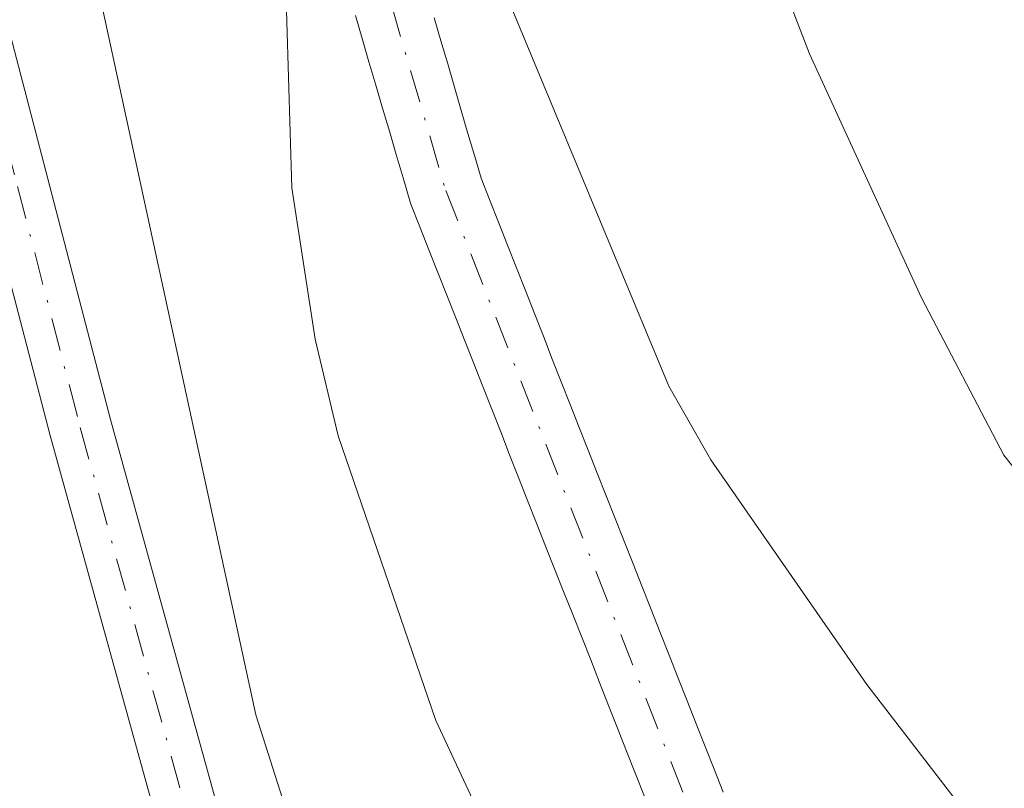
# Model space of a CAD drawing. Units: metres. Extents: x 657977 to 661429, y 4758013 to 4760406.
# Drawn here: x 659462 to 659502, y 4760191 to 4760222 of the extents above; entities that cross this region are included whole.
import ezdxf

# ---------------------------------------------------------------- set-up
doc = ezdxf.new("R2010")
doc.units = ezdxf.units.M
doc.header["$MEASUREMENT"] = 0
doc.linetypes.add('DGN Style 4', pattern=[2.6384748266838614, 1.318413404963828, -0.6592067024819142, 0.001648016756204785, -0.6592067024819142])
for name, color, linetype, lineweight in [('Arbolado forestal CxS', 92, 'Continuous', 0), ('Comarca CxS', 21, 'Continuous', 0), ('Comunidad Autónoma CxS', 142, 'Continuous', 0), ('Corriente natural Cxs', 4, 'Continuous', 13), ('Corriente natural eje', 4, 'DGN Style 4', 0), ('Curva de nivel normal', 30, 'Continuous', 0), ('Espacio natural protegido CxS', 121, 'Continuous', 0), ('Municipio CxS', 4, 'Continuous', 0), ('Pista no pavimentada Cxs', 111, 'Continuous', 0), ('Pista no pavimentada eje', 91, 'DGN Style 4', 0), ('Provincia CxS', 1, 'Continuous', 0), ('Suelo desnudo CxS', 253, 'Continuous', 0)]:
    doc.layers.add(name, color=color, linetype=linetype, lineweight=lineweight)

# ---------------------------------------------------------------- blocks, each defined once
blk = doc.blocks.new('*U3')
at = {"layer": 'Arbolado forestal CxS', "color": 92, "linetype": 'Continuous', "lineweight": 0}
for points in [[(659490.5859000003, 4760190.759299999, 1033.320099999997), (659490.2259000001, 4760191.679300001, 1033.325700000001), (659489.8649000004, 4760192.5919, 1033.319099999993), (659489.5059000002, 4760193.499299999, 1033.362800000003), (659489.1458999999, 4760194.419299999, 1033.397400000002), (659488.7858999996, 4760195.329299999, 1033.421300000002), (659488.4259000003, 4760196.249299999, 1033.435800000007), (659488.0658999998, 4760197.159299999, 1033.439700000003), (659487.7059000004, 4760198.079299999, 1033.473599999998), (659487.3432999998, 4760198.995800001, 1033.555399999997), (659486.9733999996, 4760199.9158, 1033.665699999998), (659486.6149000004, 4760200.821900001, 1033.751699999993), (659486.2559000002, 4760201.7293, 1033.815700000006), (659485.8958999999, 4760202.649300001, 1033.861699999994), (659485.5358999996, 4760203.5593, 1033.907999999996), (659485.1759000003, 4760204.4793, 1033.941699999996), (659484.8158999998, 4760205.3893, 1033.961200000005), (659484.4559000004, 4760206.3093, 1033.967900000004), (659484.0948999999, 4760207.221899999, 1033.960600000006), (659483.7358999997, 4760208.1293, 1033.942899999995), (659483.3759000005, 4760209.0493, 1033.914900000003), (659483.0159, 4760209.9593, 1033.875), (659482.6558999997, 4760210.8793, 1033.823799999998), (659482.2959000004, 4760211.7893, 1033.831300000005), (659481.9358999999, 4760212.7093, 1033.889999999999), (659481.5758999997, 4760213.6193, 1033.967799999999), (659481.2159000002, 4760214.5393, 1034.037800000006), (659480.8809000002, 4760215.3862, 1034.095300000001), (659480.6284999996, 4760216.2554, 1034.141499999998), (659480.3486000003, 4760217.1854, 1034.185400000002), (659480.0806, 4760218.108300001, 1034.212799999994), (659479.8106000006, 4760219.0383, 1034.226699999999), (659479.5384999998, 4760219.975400001, 1034.231100000005), (659479.2586000003, 4760220.905400001, 1034.2258), (659478.9906000001, 4760221.828299999, 1034.211200000005)], [(659475.8395999996, 4760221.921900001, 1034.799199999994), (659476.1096000001, 4760220.991900001, 1034.755600000004), (659476.3816999998, 4760220.0548, 1034.701400000005), (659476.6616000002, 4760219.1248, 1034.632899999997), (659476.9296000004, 4760218.201900001, 1034.558900000004), (659477.1995999999, 4760217.2719, 1034.466899999999), (659477.4716999996, 4760216.334799999, 1034.341199999995), (659477.7516000001, 4760215.404800001, 1034.314899999998), (659478.0196000002, 4760214.481899999, 1034.295800000007), (659478.0505999997, 4760214.3871, 1034.2932), (659478.0652999999, 4760214.348300001, 1034.291899999997), (659478.4243000001, 4760213.4409, 1034.257100000003), (659478.7843000004, 4760212.5209, 1034.214000000007), (659479.1442999998, 4760211.610900001, 1034.210999999996), (659479.5043000003, 4760210.6909, 1034.198199999999), (659479.8642999995, 4760209.780900001, 1034.1737), (659480.2242999999, 4760208.860900001, 1034.138099999996), (659480.5843000002, 4760207.9509, 1034.091), (659480.9442999996, 4760207.030900001, 1034.042400000006), (659481.3053000001, 4760206.1183, 1033.987200000003), (659481.6643000003, 4760205.210899999, 1033.915800000002), (659482.0242999997, 4760204.290899999, 1033.827699999994), (659482.3843, 4760203.380899999, 1033.723100000003), (659482.7443000004, 4760202.460899999, 1033.694300000003), (659483.1042999999, 4760201.550899999, 1033.747700000007), (659483.4643000001, 4760200.630899999, 1033.7791), (659483.8252999998, 4760199.7183, 1033.787800000006), (659484.1869000001, 4760198.804400001, 1033.774099999995), (659484.5568000004, 4760197.884400001, 1033.736999999994), (659484.9143000003, 4760196.980900001, 1033.703399999999), (659485.2742999997, 4760196.060900001, 1033.669899999994), (659485.6343, 4760195.150900001, 1033.619200000001), (659485.9943000004, 4760194.230900001, 1033.551399999997), (659486.3542999999, 4760193.320900001, 1033.466499999995), (659486.7143000001, 4760192.400900001, 1033.3753), (659487.0752999998, 4760191.488299999, 1033.357300000003), (659487.4342999998, 4760190.580900001, 1033.323799999998)]]:
    blk.add_polyline3d(points, dxfattribs=at)
blk = doc.blocks.new('*U7')
at = {"layer": 'Suelo desnudo CxS', "color": 253, "linetype": 'Continuous', "lineweight": 0}
for points in [[(659487.4342999998, 4760190.580900001, 1033.323799999998), (659487.0752999998, 4760191.488299999, 1033.357300000003), (659486.7143000001, 4760192.400900001, 1033.3753), (659486.3542999999, 4760193.320900001, 1033.466499999995), (659485.9943000004, 4760194.230900001, 1033.551399999997), (659485.6343, 4760195.150900001, 1033.619200000001), (659485.2742999997, 4760196.060900001, 1033.669899999994), (659484.9143000003, 4760196.980900001, 1033.703399999999), (659484.5568000004, 4760197.884400001, 1033.736999999994), (659484.1869000001, 4760198.804400001, 1033.774099999995), (659483.8252999998, 4760199.7183, 1033.787800000006), (659483.4643000001, 4760200.630899999, 1033.7791), (659483.1042999999, 4760201.550899999, 1033.747700000007), (659482.7443000004, 4760202.460899999, 1033.694300000003), (659482.3843, 4760203.380899999, 1033.723100000003), (659482.0242999997, 4760204.290899999, 1033.827699999994), (659481.6643000003, 4760205.210899999, 1033.915800000002), (659481.3053000001, 4760206.1183, 1033.987200000003), (659480.9442999996, 4760207.030900001, 1034.042400000006), (659480.5843000002, 4760207.9509, 1034.091), (659480.2242999999, 4760208.860900001, 1034.138099999996), (659479.8642999995, 4760209.780900001, 1034.1737), (659479.5043000003, 4760210.6909, 1034.198199999999), (659479.1442999998, 4760211.610900001, 1034.210999999996), (659478.7843000004, 4760212.5209, 1034.214000000007), (659478.4243000001, 4760213.4409, 1034.257100000003), (659478.0652999999, 4760214.348300001, 1034.291899999997), (659478.0505999997, 4760214.3871, 1034.2932), (659478.0196000002, 4760214.481899999, 1034.295800000007), (659477.7516000001, 4760215.404800001, 1034.314899999998), (659477.4716999996, 4760216.334799999, 1034.341199999995), (659477.1995999999, 4760217.2719, 1034.466899999999), (659476.9296000004, 4760218.201900001, 1034.558900000004), (659476.6616000002, 4760219.1248, 1034.632899999997), (659476.3816999998, 4760220.0548, 1034.701400000005), (659476.1096000001, 4760220.991900001, 1034.755600000004), (659475.8395999996, 4760221.921900001, 1034.799199999994)], [(659478.9906000001, 4760221.828299999, 1034.211200000005), (659479.2586000003, 4760220.905400001, 1034.2258), (659479.5384999998, 4760219.975400001, 1034.231100000005), (659479.8106000006, 4760219.0383, 1034.226699999999), (659480.0806, 4760218.108300001, 1034.212799999994), (659480.3486000003, 4760217.1854, 1034.185400000002), (659480.6284999996, 4760216.2554, 1034.141499999998), (659480.8809000002, 4760215.3862, 1034.095300000001), (659481.2159000002, 4760214.5393, 1034.037800000006), (659481.5758999997, 4760213.6193, 1033.967799999999), (659481.9358999999, 4760212.7093, 1033.889999999999), (659482.2959000004, 4760211.7893, 1033.831300000005), (659482.6558999997, 4760210.8793, 1033.823799999998), (659483.0159, 4760209.9593, 1033.875), (659483.3759000005, 4760209.0493, 1033.914900000003), (659483.7358999997, 4760208.1293, 1033.942899999995), (659484.0948999999, 4760207.221899999, 1033.960600000006), (659484.4559000004, 4760206.3093, 1033.967900000004), (659484.8158999998, 4760205.3893, 1033.961200000005), (659485.1759000003, 4760204.4793, 1033.941699999996), (659485.5358999996, 4760203.5593, 1033.907999999996), (659485.8958999999, 4760202.649300001, 1033.861699999994), (659486.2559000002, 4760201.7293, 1033.815700000006), (659486.6149000004, 4760200.821900001, 1033.751699999993), (659486.9733999996, 4760199.9158, 1033.665699999998), (659487.3432999998, 4760198.995800001, 1033.555399999997), (659487.7059000004, 4760198.079299999, 1033.473599999998), (659488.0658999998, 4760197.159299999, 1033.439700000003), (659488.4259000003, 4760196.249299999, 1033.435800000007), (659488.7858999996, 4760195.329299999, 1033.421300000002), (659489.1458999999, 4760194.419299999, 1033.397400000002), (659489.5059000002, 4760193.499299999, 1033.362800000003), (659489.8649000004, 4760192.5919, 1033.319099999993), (659490.2259000001, 4760191.679300001, 1033.325700000001), (659490.5859000003, 4760190.759299999, 1033.320099999997)]]:
    blk.add_polyline3d(points, dxfattribs=at)

msp = doc.modelspace()

# ---------------------------------------------------------------- linework, layer by layer
at = {"layer": 'Arbolado forestal CxS', "color": 92, "linetype": 'Continuous', "lineweight": 0}
for points in [[(659475.8395999996, 4760221.921900001, 1034.799199999994), (659476.1096000001, 4760220.991900001, 1034.755600000004), (659476.3816999998, 4760220.0548, 1034.701400000005), (659476.6616000002, 4760219.1248, 1034.632899999997), (659476.9296000004, 4760218.201900001, 1034.558900000004), (659477.1995999999, 4760217.2719, 1034.466899999999), (659477.4716999996, 4760216.334799999, 1034.341199999995), (659477.7516000001, 4760215.404800001, 1034.314899999998), (659478.0196000002, 4760214.481899999, 1034.295800000007), (659478.0505999997, 4760214.3871, 1034.2932), (659478.0652999999, 4760214.348300001, 1034.291899999997), (659478.4243000001, 4760213.4409, 1034.257100000003), (659478.7843000004, 4760212.5209, 1034.214000000007), (659479.1442999998, 4760211.610900001, 1034.210999999996), (659479.5043000003, 4760210.6909, 1034.198199999999), (659479.8642999995, 4760209.780900001, 1034.1737), (659480.2242999999, 4760208.860900001, 1034.138099999996), (659480.5843000002, 4760207.9509, 1034.091), (659480.9442999996, 4760207.030900001, 1034.042400000006), (659481.3053000001, 4760206.1183, 1033.987200000003), (659481.6643000003, 4760205.210899999, 1033.915800000002), (659482.0242999997, 4760204.290899999, 1033.827699999994), (659482.3843, 4760203.380899999, 1033.723100000003), (659482.7443000004, 4760202.460899999, 1033.694300000003), (659483.1042999999, 4760201.550899999, 1033.747700000007), (659483.4643000001, 4760200.630899999, 1033.7791), (659483.8252999998, 4760199.7183, 1033.787800000006), (659484.1869000001, 4760198.804400001, 1033.774099999995), (659484.5568000004, 4760197.884400001, 1033.736999999994), (659484.9143000003, 4760196.980900001, 1033.703399999999), (659485.2742999997, 4760196.060900001, 1033.669899999994), (659485.6343, 4760195.150900001, 1033.619200000001), (659485.9943000004, 4760194.230900001, 1033.551399999997), (659486.3542999999, 4760193.320900001, 1033.466499999995), (659486.7143000001, 4760192.400900001, 1033.3753), (659487.0752999998, 4760191.488299999, 1033.357300000003), (659487.4342999998, 4760190.580900001, 1033.323799999998)], [(659478.9906000001, 4760221.828299999, 1034.211200000005), (659479.2586000003, 4760220.905400001, 1034.2258), (659479.5384999998, 4760219.975400001, 1034.231100000005), (659479.8106000006, 4760219.0383, 1034.226699999999), (659480.0806, 4760218.108300001, 1034.212799999994), (659480.3486000003, 4760217.1854, 1034.185400000002), (659480.6284999996, 4760216.2554, 1034.141499999998), (659480.8809000002, 4760215.3862, 1034.095300000001), (659481.2159000002, 4760214.5393, 1034.037800000006), (659481.5758999997, 4760213.6193, 1033.967799999999), (659481.9358999999, 4760212.7093, 1033.889999999999), (659482.2959000004, 4760211.7893, 1033.831300000005), (659482.6558999997, 4760210.8793, 1033.823799999998), (659483.0159, 4760209.9593, 1033.875), (659483.3759000005, 4760209.0493, 1033.914900000003), (659483.7358999997, 4760208.1293, 1033.942899999995), (659484.0948999999, 4760207.221899999, 1033.960600000006), (659484.4559000004, 4760206.3093, 1033.967900000004), (659484.8158999998, 4760205.3893, 1033.961200000005), (659485.1759000003, 4760204.4793, 1033.941699999996), (659485.5358999996, 4760203.5593, 1033.907999999996), (659485.8958999999, 4760202.649300001, 1033.861699999994), (659486.2559000002, 4760201.7293, 1033.815700000006), (659486.6149000004, 4760200.821900001, 1033.751699999993), (659486.9733999996, 4760199.9158, 1033.665699999998), (659487.3432999998, 4760198.995800001, 1033.555399999997), (659487.7059000004, 4760198.079299999, 1033.473599999998), (659488.0658999998, 4760197.159299999, 1033.439700000003), (659488.4259000003, 4760196.249299999, 1033.435800000007), (659488.7858999996, 4760195.329299999, 1033.421300000002), (659489.1458999999, 4760194.419299999, 1033.397400000002), (659489.5059000002, 4760193.499299999, 1033.362800000003), (659489.8649000004, 4760192.5919, 1033.319099999993), (659490.2259000001, 4760191.679300001, 1033.325700000001), (659490.5859000003, 4760190.759299999, 1033.320099999997)]]:
    msp.add_polyline3d(points, dxfattribs=at)
at = {"layer": 'Comarca CxS', "color": 21, "linetype": 'Continuous', "lineweight": 0}
msp.add_3dface([(661428.650001232, 4758092.199982403), (658030.2500012071, 4758012.919982401), (657976.7900012061, 4760326.309982379), (661374.0500012335, 4760405.54998238)], dxfattribs=at)
at = {"layer": 'Comunidad Autónoma CxS', "color": 142, "linetype": 'Continuous', "lineweight": 0}
msp.add_3dface([(661428.650001232, 4758092.199982403), (658030.2500012071, 4758012.919982401), (657976.7900012061, 4760326.309982379), (661374.0500012335, 4760405.54998238)], dxfattribs=at)
at = {"layer": 'Corriente natural Cxs', "color": 4, "linetype": 'Continuous', "lineweight": 13}
for points in [[(659487.4342999998, 4760190.580900001, 1033.323799999998), (659487.0752999998, 4760191.488299999, 1033.357300000003), (659486.7143000001, 4760192.400900001, 1033.3753), (659486.3542999999, 4760193.320900001, 1033.466499999995), (659485.9943000004, 4760194.230900001, 1033.551399999997), (659485.6343, 4760195.150900001, 1033.619200000001), (659485.2742999997, 4760196.060900001, 1033.669899999994), (659484.9143000003, 4760196.980900001, 1033.703399999999), (659484.5568000004, 4760197.884400001, 1033.736999999994), (659484.1869000001, 4760198.804400001, 1033.774099999995), (659483.8252999998, 4760199.7183, 1033.787800000006), (659483.4643000001, 4760200.630899999, 1033.7791), (659483.1042999999, 4760201.550899999, 1033.747700000007), (659482.7443000004, 4760202.460899999, 1033.694300000003), (659482.3843, 4760203.380899999, 1033.723100000003), (659482.0242999997, 4760204.290899999, 1033.827699999994), (659481.6643000003, 4760205.210899999, 1033.915800000002), (659481.3053000001, 4760206.1183, 1033.987200000003), (659480.9442999996, 4760207.030900001, 1034.042400000006), (659480.5843000002, 4760207.9509, 1034.091), (659480.2242999999, 4760208.860900001, 1034.138099999996), (659479.8642999995, 4760209.780900001, 1034.1737), (659479.5043000003, 4760210.6909, 1034.198199999999), (659479.1442999998, 4760211.610900001, 1034.210999999996), (659478.7843000004, 4760212.5209, 1034.214000000007), (659478.4243000001, 4760213.4409, 1034.257100000003), (659478.0652999999, 4760214.348300001, 1034.291899999997), (659478.0505999997, 4760214.3871, 1034.2932), (659478.0196000002, 4760214.481899999, 1034.295800000007), (659477.7516000001, 4760215.404800001, 1034.314899999998), (659477.4716999996, 4760216.334799999, 1034.341199999995), (659477.1995999999, 4760217.2719, 1034.466899999999), (659476.9296000004, 4760218.201900001, 1034.558900000004), (659476.6616000002, 4760219.1248, 1034.632899999997), (659476.3816999998, 4760220.0548, 1034.701400000005), (659476.1096000001, 4760220.991900001, 1034.755600000004), (659475.8395999996, 4760221.921900001, 1034.799199999994)], [(659487.4342999998, 4760190.580900001, 1033.323799999998), (659487.0752999998, 4760191.488299999, 1033.357300000003), (659486.7143000001, 4760192.400900001, 1033.3753), (659486.3542999999, 4760193.320900001, 1033.466499999995), (659485.9943000004, 4760194.230900001, 1033.551399999997), (659485.6343, 4760195.150900001, 1033.619200000001), (659485.2742999997, 4760196.060900001, 1033.669899999994), (659484.9143000003, 4760196.980900001, 1033.703399999999), (659484.5568000004, 4760197.884400001, 1033.736999999994), (659484.1869000001, 4760198.804400001, 1033.774099999995), (659483.8252999998, 4760199.7183, 1033.787800000006), (659483.4643000001, 4760200.630899999, 1033.7791), (659483.1042999999, 4760201.550899999, 1033.747700000007), (659482.7443000004, 4760202.460899999, 1033.694300000003), (659482.3843, 4760203.380899999, 1033.723100000003), (659482.0242999997, 4760204.290899999, 1033.827699999994), (659481.6643000003, 4760205.210899999, 1033.915800000002), (659481.3053000001, 4760206.1183, 1033.987200000003), (659480.9442999996, 4760207.030900001, 1034.042400000006), (659480.5843000002, 4760207.9509, 1034.091), (659480.2242999999, 4760208.860900001, 1034.138099999996), (659479.8642999995, 4760209.780900001, 1034.1737), (659479.5043000003, 4760210.6909, 1034.198199999999), (659479.1442999998, 4760211.610900001, 1034.210999999996), (659478.7843000004, 4760212.5209, 1034.214000000007), (659478.4243000001, 4760213.4409, 1034.257100000003), (659478.0652999999, 4760214.348300001, 1034.291899999997), (659478.0505999997, 4760214.3871, 1034.2932), (659478.0196000002, 4760214.481899999, 1034.295800000007), (659477.7516000001, 4760215.404800001, 1034.314899999998), (659477.4716999996, 4760216.334799999, 1034.341199999995), (659477.1995999999, 4760217.2719, 1034.466899999999), (659476.9296000004, 4760218.201900001, 1034.558900000004), (659476.6616000002, 4760219.1248, 1034.632899999997), (659476.3816999998, 4760220.0548, 1034.701400000005), (659476.1096000001, 4760220.991900001, 1034.755600000004), (659475.8395999996, 4760221.921900001, 1034.799199999994)], [(659478.9906000001, 4760221.828299999, 1034.211200000005), (659479.2586000003, 4760220.905400001, 1034.2258), (659479.5384999998, 4760219.975400001, 1034.231100000005), (659479.8106000006, 4760219.0383, 1034.226699999999), (659480.0806, 4760218.108300001, 1034.212799999994), (659480.3486000003, 4760217.1854, 1034.185400000002), (659480.6284999996, 4760216.2554, 1034.141499999998), (659480.8809000002, 4760215.3862, 1034.095300000001), (659481.2159000002, 4760214.5393, 1034.037800000006), (659481.5758999997, 4760213.6193, 1033.967799999999), (659481.9358999999, 4760212.7093, 1033.889999999999), (659482.2959000004, 4760211.7893, 1033.831300000005), (659482.6558999997, 4760210.8793, 1033.823799999998), (659483.0159, 4760209.9593, 1033.875), (659483.3759000005, 4760209.0493, 1033.914900000003), (659483.7358999997, 4760208.1293, 1033.942899999995), (659484.0948999999, 4760207.221899999, 1033.960600000006), (659484.4559000004, 4760206.3093, 1033.967900000004), (659484.8158999998, 4760205.3893, 1033.961200000005), (659485.1759000003, 4760204.4793, 1033.941699999996), (659485.5358999996, 4760203.5593, 1033.907999999996), (659485.8958999999, 4760202.649300001, 1033.861699999994), (659486.2559000002, 4760201.7293, 1033.815700000006), (659486.6149000004, 4760200.821900001, 1033.751699999993), (659486.9733999996, 4760199.9158, 1033.665699999998), (659487.3432999998, 4760198.995800001, 1033.555399999997), (659487.7059000004, 4760198.079299999, 1033.473599999998), (659488.0658999998, 4760197.159299999, 1033.439700000003), (659488.4259000003, 4760196.249299999, 1033.435800000007), (659488.7858999996, 4760195.329299999, 1033.421300000002), (659489.1458999999, 4760194.419299999, 1033.397400000002), (659489.5059000002, 4760193.499299999, 1033.362800000003), (659489.8649000004, 4760192.5919, 1033.319099999993), (659490.2259000001, 4760191.679300001, 1033.325700000001), (659490.5859000003, 4760190.759299999, 1033.320099999997)], [(659478.9906000001, 4760221.828299999, 1034.211200000005), (659479.2586000003, 4760220.905400001, 1034.2258), (659479.5384999998, 4760219.975400001, 1034.231100000005), (659479.8106000006, 4760219.0383, 1034.226699999999), (659480.0806, 4760218.108300001, 1034.212799999994), (659480.3486000003, 4760217.1854, 1034.185400000002), (659480.6284999996, 4760216.2554, 1034.141499999998), (659480.8809000002, 4760215.3862, 1034.095300000001), (659481.2159000002, 4760214.5393, 1034.037800000006), (659481.5758999997, 4760213.6193, 1033.967799999999), (659481.9358999999, 4760212.7093, 1033.889999999999), (659482.2959000004, 4760211.7893, 1033.831300000005), (659482.6558999997, 4760210.8793, 1033.823799999998), (659483.0159, 4760209.9593, 1033.875), (659483.3759000005, 4760209.0493, 1033.914900000003), (659483.7358999997, 4760208.1293, 1033.942899999995), (659484.0948999999, 4760207.221899999, 1033.960600000006), (659484.4559000004, 4760206.3093, 1033.967900000004), (659484.8158999998, 4760205.3893, 1033.961200000005), (659485.1759000003, 4760204.4793, 1033.941699999996), (659485.5358999996, 4760203.5593, 1033.907999999996), (659485.8958999999, 4760202.649300001, 1033.861699999994), (659486.2559000002, 4760201.7293, 1033.815700000006), (659486.6149000004, 4760200.821900001, 1033.751699999993), (659486.9733999996, 4760199.9158, 1033.665699999998), (659487.3432999998, 4760198.995800001, 1033.555399999997), (659487.7059000004, 4760198.079299999, 1033.473599999998), (659488.0658999998, 4760197.159299999, 1033.439700000003), (659488.4259000003, 4760196.249299999, 1033.435800000007), (659488.7858999996, 4760195.329299999, 1033.421300000002), (659489.1458999999, 4760194.419299999, 1033.397400000002), (659489.5059000002, 4760193.499299999, 1033.362800000003), (659489.8649000004, 4760192.5919, 1033.319099999993), (659490.2259000001, 4760191.679300001, 1033.325700000001), (659490.5859000003, 4760190.759299999, 1033.320099999997)]]:
    msp.add_polyline3d(points, dxfattribs=at)
at = {"layer": 'Corriente natural eje', "color": 4, "linetype": 'DGN Style 4', "lineweight": 0}
msp.add_polyline3d([(659474.9600999998, 4760248.0801, 1035.234500000006), (659474.8101000005, 4760243.0701, 1035.079800000007), (659475.1001000004, 4760236.3201, 1034.963799999998), (659475.8901000004, 4760229.7301, 1034.728900000002), (659477.2801000001, 4760222.340100001, 1034.219899999996), (659479.4600999998, 4760214.9001, 1034.186100000006), (659494.3350999998, 4760177.145099999, 1033.176600000006), (659500.0794000003, 4760167.854800001, 1032.914999999994), (659514.6315000001, 4760145.3652, 1032.488700000002), (659522.9659000002, 4760133.458900001, 1032.2307), (659527.2406000001, 4760126.675100001, 1031.985799999995)], dxfattribs=at)
at = {"layer": 'Curva de nivel normal', "color": 30, "linetype": 'Continuous', "lineweight": 0, "flags": 128}
for points, elevation in [([(659506.9299999997, 4760118.930000001), (659499.6900000004, 4760138.76), (659487.9900000002, 4760155.189999999), (659485.7999999998, 4760159.24), (659482.5199999996, 4760166.550000001), (659480.25, 4760171.600000001), (659477.04, 4760182.4), (659474.0599999997, 4760186.890000001), (659471.8399999999, 4760193.859999999), (659465.3300000001, 4760223.880000001), (659464.5199999996, 4760231.189999999), (659464.4400000004, 4760241.83), (659463.0199999996, 4760246.15), (659463.0999999996, 4760249.279999999), (659463.8399999999, 4760253.939999999)], 1040), ([(659484.7100000001, 4760252.939999999), (659485.79, 4760246.960000001), (659487.4900000002, 4760243.5), (659488.4299999997, 4760236.380000001), (659489.2000000002, 4760232.99), (659494.0499999998, 4760220.380000001), (659498.5499999998, 4760210.59), (659501.8499999996, 4760204.279999999), (659511.5499999998, 4760192.01), (659514.4900000002, 4760187.609999999), (659517.2100000001, 4760182.51), (659525.7100000001, 4760170.99), (659529.6799999997, 4760164.710000001), (659533.6100000005, 4760157.08), (659535.5700000003, 4760154.01), (659539.5700000003, 4760149.24), (659543.5599999997, 4760145.869999999), (659547.5, 4760142.359999999)], 1040), ([(659483.5899999999, 4760183.91), (659479.0599999997, 4760193.630000001), (659475.1500000004, 4760205.050000001), (659474.2199999997, 4760208.930000001), (659473.29, 4760215), (659473.0199999996, 4760223.9), (659471.2699999996, 4760229.380000001), (659471.7300000006, 4760243.16), (659472.3200000003, 4760244.5), (659474.7599999999, 4760247.75), (659475.25, 4760247.91), (659475.5999999996, 4760247.640000001), (659476.4500000002, 4760245.65), (659477.7999999998, 4760240.029999999), (659478.0999999996, 4760234.699999999), (659481.5199999996, 4760223.630000001), (659488.4100000003, 4760207.050000001), (659490.0899999999, 4760204.09), (659496.3499999996, 4760195.08), (659501.7699999996, 4760188.039999999)], 1035)]:
    msp.add_lwpolyline(points, dxfattribs=dict(at, elevation=elevation))
at = {"layer": 'Espacio natural protegido CxS', "color": 121, "linetype": 'Continuous', "lineweight": 0}
msp.add_3dface([(661428.650001232, 4758092.199982403), (658030.2500012071, 4758012.919982401), (657976.7900012061, 4760326.309982379), (661374.0500012335, 4760405.54998238)], dxfattribs=at)
msp.add_3dface([(661428.650001232, 4758092.199982403), (658030.2500012071, 4758012.919982401), (657976.7900012061, 4760326.309982379), (661374.0500012335, 4760405.54998238)], dxfattribs=at)
at = {"layer": 'Municipio CxS', "color": 4, "linetype": 'Continuous', "lineweight": 0}
msp.add_3dface([(661428.650001232, 4758092.199982403), (658030.2500012071, 4758012.919982401), (657976.7900012061, 4760326.309982379), (661374.0500012335, 4760405.54998238)], dxfattribs=at)
at = {"layer": 'Pista no pavimentada Cxs', "color": 111, "linetype": 'Continuous', "lineweight": 0}
for points in [[(659490.6901000004, 4760138.1801, 1041.632100000003), (659474.4901000002, 4760170.140100001, 1053.406799999997), (659471.8000999996, 4760176.520099999, 1049.298899999995), (659469.2301000003, 4760184.670100001, 1043.895099999994), (659463.5900999998, 4760205.0701, 1052.987500000003), (659458.5401, 4760224.460100001, 1049.019), (659456.4001000002, 4760235.3101, 1045.239400000006), (659455.8300999999, 4760242.2601, 1043.043900000004), (659455.9101, 4760249.210100001, 1045.963799999998), (659456.3300999999, 4760253.880100001, 1046.5766), (659459.4901000002, 4760270.170100001, 1047.813299999995), (659464.4901000002, 4760293.9001, 1047.206000000006), (659465.2500999998, 4760299.4301, 1048.979300000006), (659465.6501000002, 4760313.850099999, 1046.817800000004), (659465.3701, 4760320.7501, 1045.989300000001), (659464.0800999999, 4760327.9801, 1050.135399999999), (659462.6601, 4760332.600099999, 1049.854999999996), (659460.7701000003, 4760337.040100001, 1053.987699999998), (659457.0500999996, 4760343.3101, 1052.175799999997), (659454.0601000005, 4760347.100099999, 1051.584099999993), (659449.3800999997, 4760351.780099999, 1048.123999999996), (659443.8201000001, 4760356.640100001, 1050.1826), (659438.9200999998, 4760360.4101, 1053.192599999995), (659438.9156, 4760360.413699999, 1053.190799999997)], [(659496.9001000002, 4760125.030099999, 1048.210200000001), (659491.6201, 4760136.340100001, 1041.654999999999), (659490.6901000004, 4760138.1801, 1041.632100000003), (659474.4901000002, 4760170.140100001, 1053.406799999997), (659471.8000999996, 4760176.520099999, 1049.298899999995), (659469.2301000003, 4760184.670100001, 1043.895099999994), (659463.5900999998, 4760205.0701, 1052.987500000003), (659458.5401, 4760224.460100001, 1049.019), (659456.4001000002, 4760235.3101, 1045.239400000006), (659455.8300999999, 4760242.2601, 1043.043900000004), (659455.9101, 4760249.210100001, 1045.963799999998), (659456.3300999999, 4760253.880100001, 1046.5766)], [(659458.8101000005, 4760253.520099999, 1043.774399999995), (659458.4101, 4760249.090100001, 1043.320999999996), (659458.3201000001, 4760242.340100001, 1042.817299999995), (659458.8800999997, 4760235.630100001, 1045.694399999993), (659459.7100999998, 4760230.780099999, 1048.678400000004), (659460.9801000003, 4760225.040100001, 1049.469400000002), (659466.0100999996, 4760205.710100001, 1047.817299999995), (659471.6300999997, 4760185.370100001, 1041.679999999993), (659474.1401000004, 4760177.380100001, 1046.808799999999), (659476.7500999998, 4760171.200099999, 1048.640700000004), (659493.8800999997, 4760137.4001, 1041.782800000001), (659499.2001, 4760126.0101, 1045.929499999998)], [(659458.8101000005, 4760253.520099999, 1043.774399999995), (659458.4101, 4760249.090100001, 1043.320999999996), (659458.3201000001, 4760242.340100001, 1042.817299999995), (659458.8800999997, 4760235.630100001, 1045.694399999993), (659459.7100999998, 4760230.780099999, 1048.678400000004), (659460.9801000003, 4760225.040100001, 1049.469400000002), (659466.0100999996, 4760205.710100001, 1047.817299999995), (659471.6300999997, 4760185.370100001, 1041.679999999993), (659474.1401000004, 4760177.380100001, 1046.808799999999), (659476.7500999998, 4760171.200099999, 1048.640700000004), (659493.8800999997, 4760137.4001, 1041.782800000001), (659499.2001, 4760126.0101, 1045.929499999998)]]:
    msp.add_polyline3d(points, dxfattribs=at)
at = {"layer": 'Pista no pavimentada eje', "color": 91, "linetype": 'DGN Style 4', "lineweight": 0}
msp.add_polyline3d([(659457.5701000001, 4760253.700099999, 1043.621199999994), (659457.1601, 4760249.1501, 1043.849000000002), (659457.1151000002, 4760245.7751, 1043.209099999993), (659457.0751, 4760242.300100001, 1042.679300000003), (659457.3601000002, 4760238.825099999, 1042.867400000003), (659457.6401000004, 4760235.470100001, 1043.838900000002), (659458.0551000005, 4760233.045100001, 1045.5674), (659459.1250999998, 4760227.620100001, 1047.5484), (659459.7600999996, 4760224.7501, 1049.058900000004), (659462.2851, 4760215.0551, 1046.309899999993), (659464.8000999996, 4760205.390100001, 1050.306899999996), (659470.4301000005, 4760185.020099999, 1042.756999999998), (659471.6851000005, 4760181.0251, 1043.2592), (659472.9700999996, 4760176.950099999, 1047.363500000007), (659474.3151000004, 4760173.7601, 1052.474700000006), (659475.6201, 4760170.670100001, 1050.944699999993), (659492.3787000002, 4760137.604699999, 1041.398199999996)], dxfattribs=at)
at = {"layer": 'Provincia CxS', "color": 1, "linetype": 'Continuous', "lineweight": 0}
msp.add_3dface([(661428.650001232, 4758092.199982403), (658030.2500012071, 4758012.919982401), (657976.7900012061, 4760326.309982379), (661374.0500012335, 4760405.54998238)], dxfattribs=at)
at = {"layer": 'Suelo desnudo CxS', "color": 253, "linetype": 'Continuous', "lineweight": 0}
for points in [[(659475.8395999996, 4760221.921900001, 1034.799199999994), (659476.1096000001, 4760220.991900001, 1034.755600000004), (659476.3816999998, 4760220.0548, 1034.701400000005), (659476.6616000002, 4760219.1248, 1034.632899999997), (659476.9296000004, 4760218.201900001, 1034.558900000004), (659477.1995999999, 4760217.2719, 1034.466899999999), (659477.4716999996, 4760216.334799999, 1034.341199999995), (659477.7516000001, 4760215.404800001, 1034.314899999998), (659478.0196000002, 4760214.481899999, 1034.295800000007), (659478.0505999997, 4760214.3871, 1034.2932), (659478.0652999999, 4760214.348300001, 1034.291899999997), (659478.4243000001, 4760213.4409, 1034.257100000003), (659478.7843000004, 4760212.5209, 1034.214000000007), (659479.1442999998, 4760211.610900001, 1034.210999999996), (659479.5043000003, 4760210.6909, 1034.198199999999), (659479.8642999995, 4760209.780900001, 1034.1737), (659480.2242999999, 4760208.860900001, 1034.138099999996), (659480.5843000002, 4760207.9509, 1034.091), (659480.9442999996, 4760207.030900001, 1034.042400000006), (659481.3053000001, 4760206.1183, 1033.987200000003), (659481.6643000003, 4760205.210899999, 1033.915800000002), (659482.0242999997, 4760204.290899999, 1033.827699999994), (659482.3843, 4760203.380899999, 1033.723100000003), (659482.7443000004, 4760202.460899999, 1033.694300000003), (659483.1042999999, 4760201.550899999, 1033.747700000007), (659483.4643000001, 4760200.630899999, 1033.7791), (659483.8252999998, 4760199.7183, 1033.787800000006), (659484.1869000001, 4760198.804400001, 1033.774099999995), (659484.5568000004, 4760197.884400001, 1033.736999999994), (659484.9143000003, 4760196.980900001, 1033.703399999999), (659485.2742999997, 4760196.060900001, 1033.669899999994), (659485.6343, 4760195.150900001, 1033.619200000001), (659485.9943000004, 4760194.230900001, 1033.551399999997), (659486.3542999999, 4760193.320900001, 1033.466499999995), (659486.7143000001, 4760192.400900001, 1033.3753), (659487.0752999998, 4760191.488299999, 1033.357300000003), (659487.4342999998, 4760190.580900001, 1033.323799999998)], [(659478.9906000001, 4760221.828299999, 1034.211200000005), (659479.2586000003, 4760220.905400001, 1034.2258), (659479.5384999998, 4760219.975400001, 1034.231100000005), (659479.8106000006, 4760219.0383, 1034.226699999999), (659480.0806, 4760218.108300001, 1034.212799999994), (659480.3486000003, 4760217.1854, 1034.185400000002), (659480.6284999996, 4760216.2554, 1034.141499999998), (659480.8809000002, 4760215.3862, 1034.095300000001), (659481.2159000002, 4760214.5393, 1034.037800000006), (659481.5758999997, 4760213.6193, 1033.967799999999), (659481.9358999999, 4760212.7093, 1033.889999999999), (659482.2959000004, 4760211.7893, 1033.831300000005), (659482.6558999997, 4760210.8793, 1033.823799999998), (659483.0159, 4760209.9593, 1033.875), (659483.3759000005, 4760209.0493, 1033.914900000003), (659483.7358999997, 4760208.1293, 1033.942899999995), (659484.0948999999, 4760207.221899999, 1033.960600000006), (659484.4559000004, 4760206.3093, 1033.967900000004), (659484.8158999998, 4760205.3893, 1033.961200000005), (659485.1759000003, 4760204.4793, 1033.941699999996), (659485.5358999996, 4760203.5593, 1033.907999999996), (659485.8958999999, 4760202.649300001, 1033.861699999994), (659486.2559000002, 4760201.7293, 1033.815700000006), (659486.6149000004, 4760200.821900001, 1033.751699999993), (659486.9733999996, 4760199.9158, 1033.665699999998), (659487.3432999998, 4760198.995800001, 1033.555399999997), (659487.7059000004, 4760198.079299999, 1033.473599999998), (659488.0658999998, 4760197.159299999, 1033.439700000003), (659488.4259000003, 4760196.249299999, 1033.435800000007), (659488.7858999996, 4760195.329299999, 1033.421300000002), (659489.1458999999, 4760194.419299999, 1033.397400000002), (659489.5059000002, 4760193.499299999, 1033.362800000003), (659489.8649000004, 4760192.5919, 1033.319099999993), (659490.2259000001, 4760191.679300001, 1033.325700000001), (659490.5859000003, 4760190.759299999, 1033.320099999997)]]:
    msp.add_polyline3d(points, dxfattribs=at)

# ---------------------------------------------------------------- block references
at = {"layer": 'Arbolado forestal CxS', "color": 92, "linetype": 'Continuous', "lineweight": 0}
msp.add_blockref('*U3', (0, 0), dxfattribs=at)
at = {"layer": 'Suelo desnudo CxS', "color": 253, "linetype": 'Continuous', "lineweight": 0}
msp.add_blockref('*U7', (0, 0), dxfattribs=at)

doc.saveas('drawing.dxf')
